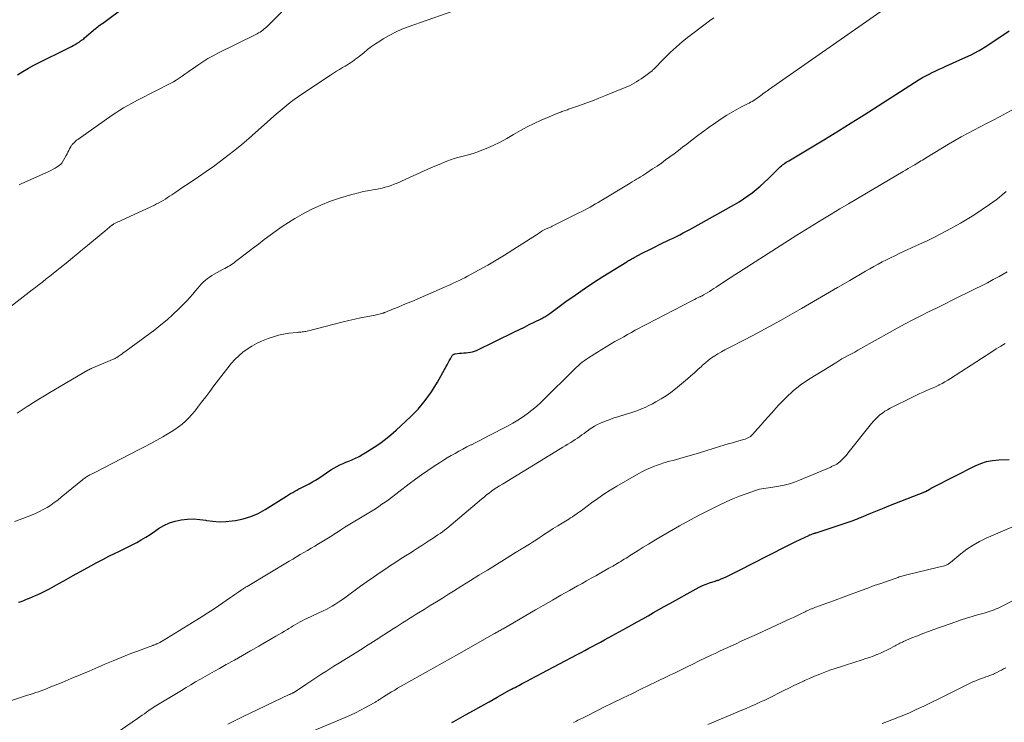
# Model space of a CAD drawing. Units: feet. Extents: x 1940000 to 1945000, y 584999 to 585823.
# Drawn here: x 1944574 to 1944764, y 585308 to 585443 of the extents above; entities that cross this region are included whole.
import ezdxf

# ---------------------------------------------------------------- set-up
doc = ezdxf.new("R2010")
doc.units = ezdxf.units.FT
doc.header["$LTSCALE"] = 100
doc.header["$MEASUREMENT"] = 0
doc.layers.add('CONTOUR INDEX', color=32, linetype='Continuous', lineweight=25)
doc.layers.add('CONTOUR INTERMEDIATE', color=40, linetype='Continuous', lineweight=15)

msp = doc.modelspace()

# ---------------------------------------------------------------- linework, layer by layer
at = {"layer": 'CONTOUR INDEX', "flags": 128}
for points, elevation in [([(1944573.51, 585432.86), (1944574.54, 585433.52), (1944575.59, 585434.13), (1944576.67, 585434.71), (1944583.89, 585438.31), (1944584.27, 585438.5), (1944584.65, 585438.71), (1944585.01, 585438.94), (1944585.37, 585439.17), (1944585.68, 585439.38), (1944585.88, 585439.52), (1944586.08, 585439.66), (1944586.27, 585439.81), (1944586.46, 585439.97), (1944588.58, 585441.81), (1944588.74, 585441.94), (1944588.9, 585442.07), (1944589.06, 585442.2), (1944589.23, 585442.32), (1944589.45, 585442.48), (1944589.51, 585442.51), (1944589.56, 585442.55), (1944589.61, 585442.59), (1944589.67, 585442.62), (1944589.72, 585442.66), (1944589.77, 585442.69), (1944589.82, 585442.73), (1944589.88, 585442.77), (1944603.13, 585452.67)], 920), ([(1944573.68, 585331), (1944574.03, 585331.12), (1944574.39, 585331.25), (1944574.74, 585331.38), (1944575.09, 585331.52), (1944575.43, 585331.66), (1944575.78, 585331.81), (1944576.94, 585332.31), (1944577.86, 585332.73), (1944578.78, 585333.17), (1944579.67, 585333.63), (1944580.56, 585334.11), (1944580.6, 585334.14), (1944581.5, 585334.64), (1944582.41, 585335.15), (1944583.31, 585335.65), (1944584.22, 585336.15), (1944587.63, 585338.04), (1944588.8, 585338.67), (1944589.98, 585339.28), (1944591.16, 585339.88), (1944592.36, 585340.46), (1944592.94, 585340.73), (1944593.85, 585341.17), (1944594.75, 585341.62), (1944595.64, 585342.08), (1944596.53, 585342.56), (1944597.4, 585343.06), (1944598.26, 585343.57), (1944599.11, 585344.11), (1944599.95, 585344.67), (1944600.75, 585345.22), (1944601.78, 585345.82), (1944602.84, 585346.33), (1944603.96, 585346.68), (1944605.12, 585346.94), (1944606.31, 585347.05), (1944607.5, 585347.09), (1944608.68, 585347.01), (1944609.87, 585346.84), (1944609.99, 585346.82), (1944611.23, 585346.65), (1944612.47, 585346.56), (1944613.72, 585346.59), (1944614.97, 585346.71), (1944615.57, 585346.79), (1944617.08, 585347.11), (1944618.56, 585347.55), (1944619.96, 585348.17), (1944621.32, 585348.9), (1944625.47, 585351.52), (1944625.86, 585351.76), (1944626.25, 585351.99), (1944626.65, 585352.22), (1944627.05, 585352.45), (1944627.46, 585352.67), (1944627.86, 585352.88), (1944628.27, 585353.09), (1944628.68, 585353.3), (1944629.16, 585353.54), (1944629.81, 585353.88), (1944630.45, 585354.24), (1944631.07, 585354.61), (1944631.69, 585355), (1944634.04, 585356.56), (1944634.6, 585356.91), (1944635.18, 585357.24), (1944635.77, 585357.53), (1944636.37, 585357.81), (1944636.93, 585358.04), (1944637.27, 585358.18), (1944637.6, 585358.32), (1944637.94, 585358.45), (1944638.27, 585358.59), (1944638.34, 585358.61), (1944638.64, 585358.74), (1944638.93, 585358.87), (1944639.22, 585359.02), (1944639.51, 585359.18), (1944639.79, 585359.34), (1944640.07, 585359.51), (1944640.34, 585359.68), (1944640.62, 585359.85), (1944642.37, 585360.94), (1944643.49, 585361.69), (1944644.58, 585362.48), (1944645.63, 585363.33), (1944646.64, 585364.23), (1944649.38, 585366.79), (1944650.87, 585368.32), (1944652.25, 585369.94), (1944653.48, 585371.67), (1944654.6, 585373.49), (1944656.28, 585376.52), (1944656.49, 585376.88), (1944656.69, 585377.25), (1944656.9, 585377.62), (1944657.1, 585377.99), (1944657.41, 585378.55), (1944657.47, 585378.63), (1944657.53, 585378.71), (1944657.6, 585378.78), (1944657.68, 585378.84), (1944657.77, 585378.89), (1944657.86, 585378.93), (1944657.95, 585378.96), (1944658.05, 585378.98), (1944658.86, 585379.08), (1944659.28, 585379.13), (1944659.71, 585379.17), (1944660.13, 585379.2), (1944660.56, 585379.23), (1944660.98, 585379.28), (1944661.39, 585379.35), (1944661.79, 585379.48), (1944662.18, 585379.65), (1944669.52, 585383.23), (1944670.46, 585383.69), (1944671.4, 585384.15), (1944672.34, 585384.62), (1944673.28, 585385.09), (1944674.74, 585385.82), (1944674.95, 585385.93), (1944675.15, 585386.04), (1944675.35, 585386.15), (1944675.54, 585386.27), (1944675.74, 585386.39), (1944675.93, 585386.51), (1944676.11, 585386.64), (1944676.3, 585386.77), (1944679.42, 585389.05), (1944681.18, 585390.3), (1944682.96, 585391.53), (1944684.76, 585392.72), (1944686.58, 585393.89), (1944691.17, 585396.76), (1944691.34, 585396.87), (1944691.52, 585396.97), (1944691.7, 585397.08), (1944691.88, 585397.18), (1944692.06, 585397.28), (1944692.24, 585397.38), (1944692.42, 585397.47), (1944692.6, 585397.57), (1944693.45, 585398.02), (1944694.05, 585398.34), (1944694.66, 585398.65), (1944695.27, 585398.96), (1944695.89, 585399.26), (1944698.16, 585400.38), (1944698.82, 585400.7), (1944699.48, 585401.02), (1944700.13, 585401.34), (1944700.79, 585401.66), (1944701.44, 585401.98), (1944702.09, 585402.31), (1944702.74, 585402.65), (1944703.38, 585403), (1944712, 585407.82), (1944712.88, 585408.34), (1944713.74, 585408.88), (1944714.57, 585409.46), (1944715.39, 585410.07), (1944716.19, 585410.72), (1944716.97, 585411.38), (1944717.73, 585412.06), (1944718.47, 585412.76), (1944720.6, 585414.86), (1944720.82, 585415.06), (1944721.04, 585415.25), (1944721.27, 585415.44), (1944721.5, 585415.62), (1944721.74, 585415.79), (1944721.98, 585415.96), (1944722.23, 585416.11), (1944722.48, 585416.27), (1944727.02, 585418.97), (1944729.54, 585420.49), (1944732.05, 585422.02), (1944734.55, 585423.57), (1944737.03, 585425.14), (1944747.68, 585431.92), (1944748.3, 585432.3), (1944748.92, 585432.66), (1944749.56, 585433), (1944750.2, 585433.32), (1944750.86, 585433.62), (1944751.51, 585433.93), (1944752.17, 585434.22), (1944752.83, 585434.52), (1944756.12, 585435.97), (1944757.69, 585436.72), (1944759.23, 585437.53), (1944760.71, 585438.43), (1944762.16, 585439.39), (1944763.6, 585440.37), (1944765.06, 585441.32)], 940), ([(1944657.36, 585307.77), (1944657.78, 585308), (1944660.01, 585309.25), (1944661.54, 585310.1), (1944663.07, 585310.96), (1944664.6, 585311.81), (1944666.14, 585312.66), (1944668.55, 585314.01), (1944668.9, 585314.2), (1944669.25, 585314.39), (1944669.59, 585314.58), (1944669.94, 585314.77), (1944670.3, 585314.96), (1944670.65, 585315.14), (1944671, 585315.33), (1944671.35, 585315.51), (1944672.02, 585315.86), (1944672.71, 585316.23), (1944673.4, 585316.59), (1944674.09, 585316.95), (1944674.77, 585317.31), (1944681.59, 585320.92), (1944682.34, 585321.32), (1944683.1, 585321.72), (1944683.85, 585322.12), (1944684.6, 585322.52), (1944685.36, 585322.93), (1944686.11, 585323.33), (1944686.86, 585323.74), (1944687.61, 585324.14), (1944691.11, 585326.05), (1944692.16, 585326.63), (1944693.21, 585327.22), (1944694.25, 585327.81), (1944695.29, 585328.41), (1944696.33, 585329.01), (1944697.37, 585329.61), (1944698.42, 585330.2), (1944699.47, 585330.78), (1944704.56, 585333.61), (1944705.19, 585333.94), (1944705.83, 585334.24), (1944706.49, 585334.5), (1944707.16, 585334.74), (1944708.24, 585335.1), (1944708.37, 585335.14), (1944708.51, 585335.18), (1944708.64, 585335.22), (1944708.77, 585335.26), (1944708.91, 585335.3), (1944709.04, 585335.35), (1944709.16, 585335.4), (1944709.29, 585335.46), (1944710.35, 585335.95), (1944711.01, 585336.26), (1944711.66, 585336.57), (1944712.31, 585336.89), (1944712.96, 585337.22), (1944718.23, 585339.92), (1944719.62, 585340.62), (1944721.02, 585341.32), (1944722.42, 585342.02), (1944723.82, 585342.71), (1944726.33, 585343.93), (1944726.48, 585344), (1944726.62, 585344.06), (1944726.77, 585344.12), (1944726.93, 585344.18), (1944727.08, 585344.23), (1944727.23, 585344.28), (1944727.39, 585344.33), (1944727.54, 585344.37), (1944727.61, 585344.39), (1944727.79, 585344.44), (1944727.98, 585344.5), (1944728.17, 585344.56), (1944728.35, 585344.62), (1944733.72, 585346.39), (1944734.12, 585346.52), (1944734.53, 585346.67), (1944734.94, 585346.82), (1944735.34, 585346.97), (1944735.74, 585347.13), (1944736.14, 585347.28), (1944736.54, 585347.45), (1944736.94, 585347.61), (1944738.03, 585348.07), (1944738.98, 585348.46), (1944739.92, 585348.84), (1944740.87, 585349.22), (1944741.82, 585349.6), (1944748.73, 585352.33), (1944748.78, 585352.35), (1944748.83, 585352.37), (1944748.88, 585352.39), (1944748.93, 585352.42), (1944748.98, 585352.45), (1944749, 585352.46), (1944749.03, 585352.47), (1944749.05, 585352.48), (1944749.07, 585352.49), (1944749.15, 585352.55), (1944749.17, 585352.56), (1944749.2, 585352.57), (1944749.22, 585352.58), (1944749.24, 585352.6), (1944749.58, 585352.81), (1944749.77, 585352.92), (1944749.97, 585353.03), (1944750.17, 585353.14), (1944750.37, 585353.24), (1944758.47, 585357.34), (1944759.56, 585357.81), (1944760.69, 585358.18), (1944761.85, 585358.39), (1944763.04, 585358.51), (1944765.06, 585358.58)], 960)]:
    msp.add_lwpolyline(points, dxfattribs=dict(at, elevation=elevation))
at = {"layer": 'CONTOUR INTERMEDIATE', "flags": 128}
for points, elevation in [([(1944569.58, 585386.11), (1944576.35, 585391.32), (1944577.03, 585391.85), (1944577.7, 585392.38), (1944578.38, 585392.91), (1944579.05, 585393.44), (1944579.73, 585393.97), (1944580.4, 585394.51), (1944581.07, 585395.04), (1944581.73, 585395.58), (1944583.21, 585396.77), (1944584.16, 585397.55), (1944585.11, 585398.32), (1944586.06, 585399.1), (1944587, 585399.88), (1944587.42, 585400.22), (1944588.15, 585400.83), (1944588.89, 585401.44), (1944589.63, 585402.05), (1944590.36, 585402.66), (1944591.74, 585403.8), (1944591.79, 585403.84), (1944591.84, 585403.88), (1944591.89, 585403.92), (1944591.94, 585403.96), (1944592.04, 585404.03), (1944592.11, 585404.08), (1944592.62, 585404.32), (1944592.88, 585404.44), (1944593.13, 585404.55), (1944593.39, 585404.67), (1944593.65, 585404.79), (1944599.92, 585407.7), (1944600.36, 585407.91), (1944600.79, 585408.13), (1944601.22, 585408.36), (1944601.64, 585408.61), (1944602.05, 585408.87), (1944602.46, 585409.13), (1944602.87, 585409.39), (1944603.28, 585409.66), (1944603.86, 585410.06), (1944604.55, 585410.53), (1944605.24, 585411), (1944605.94, 585411.47), (1944606.63, 585411.94), (1944608.46, 585413.16), (1944609.9, 585414.15), (1944611.32, 585415.16), (1944612.73, 585416.19), (1944614.12, 585417.24), (1944615.49, 585418.32), (1944616.84, 585419.42), (1944618.17, 585420.55), (1944619.48, 585421.7), (1944622.3, 585424.23), (1944623.06, 585424.9), (1944623.82, 585425.56), (1944624.59, 585426.21), (1944625.37, 585426.86), (1944626.16, 585427.49), (1944626.96, 585428.1), (1944627.78, 585428.69), (1944628.61, 585429.26), (1944633.96, 585432.8), (1944634.53, 585433.17), (1944635.12, 585433.54), (1944635.7, 585433.9), (1944636.29, 585434.25), (1944636.75, 585434.52), (1944637.11, 585434.74), (1944637.47, 585434.96), (1944637.83, 585435.19), (1944638.18, 585435.43), (1944638.53, 585435.67), (1944638.87, 585435.92), (1944639.2, 585436.17), (1944639.53, 585436.44), (1944640.36, 585437.12), (1944641.12, 585437.72), (1944641.88, 585438.3), (1944642.67, 585438.84), (1944643.47, 585439.37), (1944644.14, 585439.79), (1944645.3, 585440.47), (1944646.49, 585441.1), (1944647.72, 585441.65), (1944648.98, 585442.14), (1944667.33, 585448.61)], 928), ([(1944573.79, 585411.59), (1944574.21, 585411.79), (1944579.53, 585414.2), (1944579.95, 585414.4), (1944580.36, 585414.62), (1944580.77, 585414.85), (1944581.16, 585415.11), (1944581.62, 585415.42), (1944581.77, 585415.53), (1944581.9, 585415.66), (1944582.02, 585415.8), (1944582.12, 585415.95), (1944582.88, 585417.29), (1944583.05, 585417.6), (1944583.22, 585417.91), (1944583.39, 585418.22), (1944583.55, 585418.54), (1944583.76, 585418.93), (1944583.82, 585419.05), (1944583.9, 585419.16), (1944583.98, 585419.27), (1944584.06, 585419.37), (1944584.27, 585419.6), (1944584.47, 585419.81), (1944584.68, 585420.01), (1944584.9, 585420.2), (1944585.13, 585420.37), (1944591.75, 585425.03), (1944592.49, 585425.53), (1944593.23, 585426.01), (1944593.99, 585426.47), (1944594.77, 585426.91), (1944595.52, 585427.32), (1944596.68, 585427.95), (1944597.85, 585428.56), (1944599.02, 585429.17), (1944600.19, 585429.77), (1944603, 585431.18), (1944603.59, 585431.49), (1944604.16, 585431.82), (1944604.72, 585432.18), (1944605.27, 585432.56), (1944605.81, 585432.95), (1944606.36, 585433.34), (1944606.9, 585433.72), (1944607.45, 585434.1), (1944608.29, 585434.69), (1944609.27, 585435.34), (1944610.27, 585435.97), (1944611.3, 585436.54), (1944612.34, 585437.09), (1944619.52, 585440.65), (1944619.8, 585440.79), (1944620.07, 585440.94), (1944620.34, 585441.1), (1944620.6, 585441.27), (1944620.85, 585441.45), (1944621.1, 585441.64), (1944621.33, 585441.85), (1944621.56, 585442.06), (1944629.48, 585450.03)], 924), ([(1944572.88, 585346.59), (1944574.51, 585347.2), (1944576.17, 585347.84), (1944576.95, 585348.16), (1944577.71, 585348.51), (1944578.46, 585348.9), (1944579.19, 585349.32), (1944579.9, 585349.77), (1944580.6, 585350.24), (1944581.27, 585350.75), (1944581.93, 585351.27), (1944586.05, 585354.65), (1944586.2, 585354.77), (1944586.35, 585354.88), (1944586.5, 585355), (1944586.65, 585355.11), (1944586.81, 585355.21), (1944586.97, 585355.31), (1944587.13, 585355.41), (1944587.29, 585355.5), (1944587.49, 585355.6), (1944587.75, 585355.74), (1944588.01, 585355.88), (1944588.28, 585356.02), (1944588.54, 585356.15), (1944596.86, 585360.43), (1944598.05, 585361.05), (1944599.24, 585361.68), (1944600.42, 585362.33), (1944601.59, 585362.98), (1944602.4, 585363.44), (1944603.16, 585363.89), (1944603.89, 585364.36), (1944604.6, 585364.88), (1944605.3, 585365.42), (1944605.95, 585365.99), (1944606.58, 585366.6), (1944607.17, 585367.25), (1944607.73, 585367.93), (1944608.25, 585368.61), (1944609.05, 585369.65), (1944609.84, 585370.69), (1944610.64, 585371.73), (1944611.44, 585372.77), (1944614.12, 585376.28), (1944614.79, 585377.08), (1944615.49, 585377.86), (1944616.24, 585378.58), (1944617.03, 585379.27), (1944617.87, 585379.89), (1944618.75, 585380.46), (1944619.66, 585380.95), (1944620.61, 585381.39), (1944621.94, 585381.94), (1944622.91, 585382.29), (1944623.9, 585382.59), (1944624.9, 585382.79), (1944625.92, 585382.94), (1944627.5, 585383.11), (1944627.74, 585383.13), (1944627.99, 585383.15), (1944628.23, 585383.18), (1944628.48, 585383.2), (1944628.73, 585383.23), (1944628.97, 585383.27), (1944629.21, 585383.32), (1944629.45, 585383.37), (1944636.4, 585385.14), (1944637.51, 585385.41), (1944638.62, 585385.67), (1944639.74, 585385.91), (1944640.86, 585386.13), (1944642.58, 585386.45), (1944642.84, 585386.51), (1944643.1, 585386.56), (1944643.35, 585386.63), (1944643.61, 585386.7), (1944643.99, 585386.81), (1944644.05, 585386.82), (1944644.11, 585386.84), (1944644.18, 585386.87), (1944644.23, 585386.89), (1944644.29, 585386.91), (1944644.35, 585386.94), (1944644.41, 585386.96), (1944644.47, 585386.98), (1944646.12, 585387.64), (1944647, 585388), (1944647.88, 585388.36), (1944648.76, 585388.73), (1944649.63, 585389.1), (1944655.96, 585391.83), (1944656.52, 585392.08), (1944657.09, 585392.33), (1944657.66, 585392.59), (1944658.22, 585392.85), (1944658.78, 585393.11), (1944659.34, 585393.39), (1944659.89, 585393.67), (1944660.44, 585393.96), (1944662.67, 585395.18), (1944664.31, 585396.1), (1944665.95, 585397.05), (1944667.56, 585398.03), (1944669.16, 585399.03), (1944673.72, 585401.96), (1944673.93, 585402.1), (1944674.14, 585402.23), (1944674.35, 585402.37), (1944674.56, 585402.51), (1944674.74, 585402.63), (1944674.86, 585402.71), (1944674.99, 585402.79), (1944675.11, 585402.85), (1944675.24, 585402.92), (1944675.37, 585402.98), (1944675.5, 585403.04), (1944675.63, 585403.1), (1944675.77, 585403.15), (1944675.92, 585403.22), (1944676.13, 585403.31), (1944676.34, 585403.4), (1944676.55, 585403.5), (1944676.76, 585403.6), (1944681.95, 585406.18), (1944682.49, 585406.45), (1944683.03, 585406.73), (1944683.56, 585407.02), (1944684.09, 585407.31), (1944684.61, 585407.61), (1944685.13, 585407.91), (1944685.65, 585408.22), (1944686.17, 585408.53), (1944691.83, 585411.94), (1944692.23, 585412.18), (1944692.64, 585412.43), (1944693.05, 585412.67), (1944693.46, 585412.91), (1944693.86, 585413.16), (1944694.26, 585413.41), (1944694.66, 585413.67), (1944695.06, 585413.93), (1944696.18, 585414.67), (1944697.02, 585415.24), (1944697.86, 585415.82), (1944698.69, 585416.41), (1944699.52, 585417.01), (1944700.34, 585417.62), (1944701.15, 585418.23), (1944701.96, 585418.86), (1944702.76, 585419.48), (1944703.5, 585420.06), (1944704.67, 585420.96), (1944705.86, 585421.85), (1944707.07, 585422.71), (1944708.29, 585423.55), (1944709.63, 585424.46), (1944710.51, 585425.03), (1944711.4, 585425.57), (1944712.31, 585426.09), (1944713.24, 585426.58), (1944714.49, 585427.22), (1944714.79, 585427.38), (1944715.1, 585427.54), (1944715.39, 585427.72), (1944715.69, 585427.9), (1944715.98, 585428.08), (1944716.26, 585428.27), (1944716.54, 585428.47), (1944716.82, 585428.68), (1944717.32, 585429.06), (1944717.47, 585429.17), (1944717.62, 585429.28), (1944717.78, 585429.39), (1944717.93, 585429.49), (1944718.09, 585429.6), (1944718.24, 585429.7), (1944718.4, 585429.81), (1944718.55, 585429.92), (1944740.9, 585445.54)], 936), ([(1944573.43, 585367.53), (1944574.39, 585368.17), (1944575.35, 585368.8), (1944575.51, 585368.9), (1944576.56, 585369.57), (1944577.61, 585370.23), (1944578.68, 585370.88), (1944579.75, 585371.51), (1944587.1, 585375.82), (1944587.18, 585375.86), (1944587.25, 585375.91), (1944587.33, 585375.95), (1944587.41, 585375.98), (1944587.48, 585376.02), (1944587.56, 585376.06), (1944587.64, 585376.09), (1944587.72, 585376.13), (1944592.13, 585377.98), (1944592.23, 585378.03), (1944592.34, 585378.08), (1944592.44, 585378.14), (1944592.55, 585378.19), (1944592.65, 585378.25), (1944592.75, 585378.31), (1944592.84, 585378.38), (1944592.94, 585378.44), (1944593.33, 585378.72), (1944593.63, 585378.93), (1944593.92, 585379.14), (1944594.21, 585379.35), (1944594.5, 585379.56), (1944599.99, 585383.64), (1944601.2, 585384.58), (1944602.38, 585385.56), (1944603.52, 585386.59), (1944604.63, 585387.65), (1944605.6, 585388.62), (1944606.19, 585389.23), (1944606.77, 585389.85), (1944607.33, 585390.49), (1944607.88, 585391.14), (1944608.29, 585391.63), (1944608.63, 585392.03), (1944608.99, 585392.42), (1944609.37, 585392.79), (1944609.76, 585393.15), (1944610.17, 585393.49), (1944610.59, 585393.81), (1944611.04, 585394.09), (1944611.49, 585394.36), (1944613.24, 585395.3), (1944613.55, 585395.47), (1944613.85, 585395.64), (1944614.16, 585395.82), (1944614.46, 585395.99), (1944614.76, 585396.18), (1944615.05, 585396.37), (1944615.34, 585396.57), (1944615.62, 585396.78), (1944617.75, 585398.42), (1944618.88, 585399.3), (1944620.01, 585400.17), (1944621.15, 585401.04), (1944622.29, 585401.91), (1944623.44, 585402.75), (1944624.61, 585403.57), (1944625.82, 585404.34), (1944627.04, 585405.08), (1944628.42, 585405.89), (1944630.21, 585406.84), (1944632.05, 585407.71), (1944633.94, 585408.44), (1944635.87, 585409.09), (1944638.07, 585409.73), (1944638.93, 585409.96), (1944639.8, 585410.18), (1944640.67, 585410.36), (1944641.55, 585410.52), (1944642.1, 585410.62), (1944642.71, 585410.73), (1944643.31, 585410.85), (1944643.91, 585410.99), (1944644.51, 585411.14), (1944645.1, 585411.31), (1944645.69, 585411.5), (1944646.26, 585411.72), (1944646.83, 585411.96), (1944649.18, 585413.03), (1944650.61, 585413.67), (1944652.05, 585414.31), (1944653.48, 585414.94), (1944654.92, 585415.56), (1944656.4, 585416.19), (1944657.11, 585416.46), (1944657.83, 585416.71), (1944658.57, 585416.91), (1944659.31, 585417.08), (1944660.06, 585417.24), (1944660.8, 585417.44), (1944661.53, 585417.67), (1944662.24, 585417.93), (1944664, 585418.63), (1944665.37, 585419.22), (1944666.72, 585419.86), (1944668.04, 585420.58), (1944669.33, 585421.33), (1944670.62, 585422.1), (1944671.93, 585422.82), (1944673.28, 585423.48), (1944674.64, 585424.09), (1944678.2, 585425.58), (1944678.41, 585425.67), (1944678.63, 585425.75), (1944678.84, 585425.83), (1944679.06, 585425.9), (1944679.28, 585425.97), (1944679.5, 585426.05), (1944679.72, 585426.12), (1944679.93, 585426.2), (1944682.03, 585426.93), (1944683.29, 585427.38), (1944684.54, 585427.85), (1944685.79, 585428.33), (1944687.04, 585428.83), (1944691.19, 585430.52), (1944691.68, 585430.73), (1944692.16, 585430.97), (1944692.62, 585431.22), (1944693.08, 585431.5), (1944693.53, 585431.79), (1944693.97, 585432.09), (1944694.41, 585432.39), (1944694.84, 585432.7), (1944695.63, 585433.28), (1944695.72, 585433.34), (1944695.81, 585433.41), (1944695.9, 585433.49), (1944695.99, 585433.56), (1944696.08, 585433.63), (1944696.16, 585433.71), (1944696.24, 585433.79), (1944696.32, 585433.87), (1944698.4, 585436.01), (1944699.54, 585437.14), (1944700.71, 585438.22), (1944701.93, 585439.26), (1944703.18, 585440.26), (1944706.34, 585442.65), (1944707.16, 585443.26), (1944707.99, 585443.86)], 932), ([(1944572.12, 585312), (1944575.43, 585313.05), (1944575.96, 585313.22), (1944576.49, 585313.39), (1944577.02, 585313.56), (1944577.55, 585313.74), (1944578.07, 585313.92), (1944578.59, 585314.11), (1944579.11, 585314.31), (1944579.63, 585314.52), (1944582.09, 585315.53), (1944583.84, 585316.26), (1944585.58, 585316.99), (1944587.31, 585317.73), (1944589.05, 585318.48), (1944590.38, 585319.06), (1944591.94, 585319.72), (1944593.5, 585320.37), (1944595.07, 585320.98), (1944596.65, 585321.58), (1944599.61, 585322.67), (1944599.72, 585322.7), (1944599.83, 585322.74), (1944599.93, 585322.78), (1944600.04, 585322.82), (1944600.15, 585322.86), (1944600.26, 585322.91), (1944600.36, 585322.96), (1944600.47, 585323.01), (1944600.95, 585323.26), (1944601.29, 585323.44), (1944601.63, 585323.63), (1944601.97, 585323.82), (1944602.3, 585324.02), (1944608.1, 585327.59), (1944609.17, 585328.26), (1944610.23, 585328.94), (1944611.29, 585329.64), (1944612.33, 585330.34), (1944614.65, 585331.94), (1944615.05, 585332.21), (1944615.44, 585332.48), (1944615.83, 585332.75), (1944616.22, 585333.02), (1944616.74, 585333.38), (1944616.88, 585333.47), (1944617.01, 585333.56), (1944617.14, 585333.65), (1944617.28, 585333.73), (1944617.42, 585333.81), (1944617.55, 585333.9), (1944617.69, 585333.98), (1944617.83, 585334.06), (1944625.96, 585338.94), (1944626.67, 585339.36), (1944627.37, 585339.78), (1944628.08, 585340.2), (1944628.78, 585340.61), (1944629.49, 585341.03), (1944630.2, 585341.45), (1944630.9, 585341.87), (1944631.61, 585342.28), (1944632.93, 585343.07), (1944633.57, 585343.46), (1944634.21, 585343.86), (1944634.85, 585344.27), (1944635.48, 585344.69), (1944636.11, 585345.1), (1944636.74, 585345.51), (1944637.38, 585345.91), (1944638.03, 585346.3), (1944640.05, 585347.5), (1944640.7, 585347.89), (1944641.34, 585348.28), (1944641.99, 585348.68), (1944642.63, 585349.08), (1944643.27, 585349.49), (1944643.89, 585349.92), (1944644.51, 585350.36), (1944645.12, 585350.81), (1944649.16, 585353.89), (1944650.35, 585354.77), (1944651.55, 585355.64), (1944652.77, 585356.47), (1944654, 585357.3), (1944655.02, 585357.96), (1944655.75, 585358.43), (1944656.49, 585358.88), (1944657.24, 585359.33), (1944658, 585359.76), (1944658.76, 585360.17), (1944659.53, 585360.59), (1944660.3, 585360.99), (1944661.07, 585361.38), (1944661.17, 585361.43), (1944662, 585361.85), (1944662.82, 585362.27), (1944663.65, 585362.69), (1944664.47, 585363.12), (1944668.16, 585365.04), (1944669.15, 585365.58), (1944670.11, 585366.15), (1944671.05, 585366.77), (1944671.96, 585367.41), (1944672.85, 585368.09), (1944673.72, 585368.8), (1944674.55, 585369.55), (1944675.36, 585370.32), (1944680.69, 585375.64), (1944681.05, 585376), (1944681.41, 585376.35), (1944681.79, 585376.69), (1944682.17, 585377.02), (1944682.56, 585377.34), (1944682.96, 585377.65), (1944683.37, 585377.95), (1944683.79, 585378.22), (1944685.53, 585379.32), (1944686.36, 585379.84), (1944687.2, 585380.35), (1944688.05, 585380.84), (1944688.9, 585381.33), (1944689.13, 585381.46), (1944689.87, 585381.88), (1944690.61, 585382.29), (1944691.34, 585382.71), (1944692.08, 585383.12), (1944692.82, 585383.53), (1944693.56, 585383.94), (1944694.31, 585384.33), (1944695.06, 585384.73), (1944703.73, 585389.2), (1944704.01, 585389.35), (1944704.29, 585389.49), (1944704.57, 585389.63), (1944704.86, 585389.77), (1944705.23, 585389.95), (1944705.33, 585390), (1944705.43, 585390.05), (1944705.53, 585390.1), (1944705.62, 585390.14), (1944705.72, 585390.19), (1944705.82, 585390.24), (1944705.91, 585390.29), (1944706.01, 585390.35), (1944706.7, 585390.77), (1944707.14, 585391.03), (1944707.58, 585391.31), (1944708.01, 585391.59), (1944708.44, 585391.87), (1944708.53, 585391.93), (1944709.01, 585392.25), (1944709.48, 585392.56), (1944709.96, 585392.88), (1944710.44, 585393.18), (1944722.39, 585400.84), (1944724.04, 585401.89), (1944725.69, 585402.93), (1944727.35, 585403.95), (1944729.02, 585404.96), (1944730.69, 585405.97), (1944732.36, 585406.97), (1944734.04, 585407.97), (1944735.72, 585408.96), (1944744.56, 585414.19), (1944745.03, 585414.47), (1944745.51, 585414.75), (1944745.98, 585415.02), (1944746.46, 585415.3), (1944746.8, 585415.5), (1944747.1, 585415.68), (1944747.41, 585415.86), (1944747.71, 585416.03), (1944748.01, 585416.21), (1944748.31, 585416.39), (1944748.61, 585416.57), (1944748.91, 585416.75), (1944749.21, 585416.93), (1944753.33, 585419.45), (1944754.53, 585420.17), (1944755.74, 585420.86), (1944756.97, 585421.53), (1944758.21, 585422.17), (1944759.45, 585422.8), (1944760.69, 585423.44), (1944761.93, 585424.09), (1944763.16, 585424.75), (1944768.13, 585427.44)], 944), ([(1944591.73, 585305.16), (1944596.64, 585308.55), (1944597.09, 585308.86), (1944597.54, 585309.18), (1944597.99, 585309.49), (1944598.43, 585309.81), (1944599.13, 585310.32), (1944599.23, 585310.39), (1944599.32, 585310.45), (1944599.41, 585310.52), (1944599.51, 585310.58), (1944599.6, 585310.64), (1944599.7, 585310.7), (1944599.8, 585310.76), (1944599.89, 585310.82), (1944605.17, 585314), (1944606.08, 585314.55), (1944606.99, 585315.09), (1944607.9, 585315.62), (1944608.82, 585316.15), (1944609.73, 585316.68), (1944610.65, 585317.21), (1944611.57, 585317.72), (1944612.5, 585318.24), (1944613.8, 585318.96), (1944615.38, 585319.84), (1944616.95, 585320.72), (1944618.52, 585321.62), (1944620.08, 585322.51), (1944623.42, 585324.44), (1944623.98, 585324.77), (1944624.54, 585325.1), (1944625.09, 585325.44), (1944625.65, 585325.78), (1944625.9, 585325.94), (1944626.32, 585326.2), (1944626.75, 585326.46), (1944627.19, 585326.72), (1944627.62, 585326.97), (1944628.06, 585327.21), (1944628.5, 585327.45), (1944628.95, 585327.68), (1944629.4, 585327.9), (1944632.5, 585329.35), (1944633.09, 585329.64), (1944633.67, 585329.95), (1944634.25, 585330.27), (1944634.81, 585330.6), (1944635.37, 585330.96), (1944635.92, 585331.32), (1944636.47, 585331.69), (1944637, 585332.08), (1944639.75, 585334.09), (1944641, 585334.99), (1944642.27, 585335.88), (1944643.55, 585336.76), (1944644.84, 585337.61), (1944645.37, 585337.96), (1944646.4, 585338.63), (1944647.43, 585339.3), (1944648.46, 585339.97), (1944649.5, 585340.63), (1944650, 585340.95), (1944650.78, 585341.46), (1944651.57, 585341.96), (1944652.35, 585342.46), (1944653.13, 585342.97), (1944653.78, 585343.4), (1944654.24, 585343.69), (1944654.68, 585344), (1944655.13, 585344.31), (1944655.56, 585344.63), (1944656, 585344.95), (1944656.43, 585345.28), (1944656.85, 585345.62), (1944657.26, 585345.97), (1944663.12, 585350.94), (1944663.6, 585351.33), (1944664.08, 585351.72), (1944664.58, 585352.09), (1944665.08, 585352.46), (1944665.59, 585352.82), (1944666.1, 585353.17), (1944666.62, 585353.5), (1944667.15, 585353.83), (1944678.34, 585360.63), (1944678.82, 585360.93), (1944679.31, 585361.22), (1944679.79, 585361.51), (1944680.27, 585361.81), (1944680.35, 585361.85), (1944680.79, 585362.12), (1944681.23, 585362.41), (1944681.66, 585362.7), (1944682.09, 585363), (1944682.51, 585363.31), (1944682.93, 585363.62), (1944683.35, 585363.93), (1944683.77, 585364.24), (1944683.93, 585364.36), (1944684.44, 585364.71), (1944684.97, 585365.03), (1944685.52, 585365.31), (1944686.08, 585365.57), (1944687.19, 585366.02), (1944687.94, 585366.32), (1944688.7, 585366.59), (1944689.47, 585366.84), (1944690.25, 585367.07), (1944690.3, 585367.08), (1944691.05, 585367.3), (1944691.8, 585367.53), (1944692.55, 585367.78), (1944693.29, 585368.04), (1944694.02, 585368.33), (1944694.74, 585368.64), (1944695.45, 585368.98), (1944696.15, 585369.34), (1944696.8, 585369.68), (1944697.79, 585370.26), (1944698.77, 585370.87), (1944699.7, 585371.54), (1944700.6, 585372.25), (1944702.89, 585374.15), (1944703.58, 585374.74), (1944704.26, 585375.33), (1944704.93, 585375.94), (1944705.59, 585376.55), (1944705.82, 585376.77), (1944706.37, 585377.27), (1944706.95, 585377.74), (1944707.55, 585378.19), (1944708.17, 585378.6), (1944708.8, 585379), (1944709.45, 585379.38), (1944710.1, 585379.74), (1944710.76, 585380.09), (1944714.05, 585381.76), (1944716.35, 585382.95), (1944718.63, 585384.17), (1944720.9, 585385.43), (1944723.15, 585386.71), (1944724.91, 585387.73), (1944727.25, 585389.08), (1944729.58, 585390.44), (1944731.91, 585391.79), (1944734.24, 585393.15), (1944737.32, 585394.95), (1944738.11, 585395.41), (1944738.91, 585395.85), (1944739.71, 585396.29), (1944740.52, 585396.71), (1944741.34, 585397.13), (1944742.15, 585397.53), (1944742.98, 585397.93), (1944743.8, 585398.32), (1944747.7, 585400.12), (1944749.05, 585400.75), (1944750.39, 585401.4), (1944751.73, 585402.07), (1944753.05, 585402.76), (1944754.36, 585403.47), (1944755.66, 585404.21), (1944756.93, 585404.98), (1944758.19, 585405.78), (1944761.26, 585407.8), (1944761.9, 585408.24), (1944762.52, 585408.69), (1944763.13, 585409.17), (1944763.72, 585409.67), (1944764.06, 585409.97), (1944764.46, 585410.34)], 948), ([(1944614.14, 585307.49), (1944615.53, 585308.2), (1944616.93, 585308.88), (1944625.97, 585313.17), (1944626.08, 585313.22), (1944626.2, 585313.27), (1944626.31, 585313.33), (1944626.43, 585313.38), (1944626.54, 585313.43), (1944626.6, 585313.46), (1944626.66, 585313.49), (1944626.72, 585313.51), (1944626.78, 585313.54), (1944626.88, 585313.58), (1944626.97, 585313.63), (1944629.19, 585315.14), (1944629.95, 585315.66), (1944630.72, 585316.17), (1944631.49, 585316.68), (1944632.27, 585317.17), (1944633.05, 585317.67), (1944633.83, 585318.16), (1944634.61, 585318.65), (1944635.39, 585319.14), (1944638.2, 585320.88), (1944639.72, 585321.83), (1944641.24, 585322.78), (1944642.75, 585323.75), (1944644.26, 585324.73), (1944646.07, 585325.9), (1944646.67, 585326.29), (1944647.27, 585326.68), (1944647.88, 585327.06), (1944648.48, 585327.44), (1944649.09, 585327.82), (1944649.7, 585328.2), (1944650.31, 585328.58), (1944650.92, 585328.95), (1944652.05, 585329.64), (1944653.22, 585330.36), (1944654.4, 585331.08), (1944655.57, 585331.81), (1944656.74, 585332.54), (1944657.69, 585333.13), (1944659.33, 585334.16), (1944660.98, 585335.18), (1944662.63, 585336.21), (1944664.27, 585337.23), (1944669.81, 585340.66), (1944669.92, 585340.72), (1944670.03, 585340.79), (1944670.13, 585340.86), (1944670.24, 585340.92), (1944670.35, 585340.99), (1944670.46, 585341.06), (1944670.56, 585341.12), (1944670.67, 585341.19), (1944670.79, 585341.26), (1944670.95, 585341.36), (1944671.12, 585341.46), (1944671.28, 585341.56), (1944671.45, 585341.67), (1944672.37, 585342.24), (1944672.99, 585342.63), (1944673.61, 585343.03), (1944674.23, 585343.43), (1944674.85, 585343.83), (1944675.3, 585344.13), (1944676.14, 585344.67), (1944676.98, 585345.22), (1944677.83, 585345.75), (1944678.68, 585346.28), (1944679.98, 585347.08), (1944680.33, 585347.29), (1944680.68, 585347.51), (1944681.02, 585347.74), (1944681.35, 585347.97), (1944681.69, 585348.21), (1944682.02, 585348.45), (1944682.35, 585348.69), (1944682.68, 585348.93), (1944684.37, 585350.21), (1944685.56, 585351.07), (1944686.77, 585351.89), (1944688, 585352.68), (1944689.26, 585353.43), (1944693.49, 585355.87), (1944694.24, 585356.27), (1944694.99, 585356.65), (1944695.77, 585356.98), (1944696.55, 585357.29), (1944696.86, 585357.4), (1944697.5, 585357.63), (1944698.15, 585357.85), (1944698.81, 585358.04), (1944699.46, 585358.23), (1944700.12, 585358.41), (1944700.78, 585358.6), (1944701.44, 585358.79), (1944702.1, 585358.98), (1944704.56, 585359.7), (1944705.59, 585360.01), (1944706.62, 585360.32), (1944707.66, 585360.63), (1944708.69, 585360.95), (1944709.11, 585361.08), (1944709.93, 585361.33), (1944710.75, 585361.57), (1944711.58, 585361.81), (1944712.4, 585362.04), (1944713.51, 585362.35), (1944713.78, 585362.43), (1944714.05, 585362.52), (1944714.31, 585362.63), (1944714.57, 585362.74), (1944714.82, 585362.87), (1944715.06, 585363.02), (1944715.27, 585363.2), (1944715.47, 585363.4), (1944716.45, 585364.49), (1944717.13, 585365.25), (1944717.8, 585366.01), (1944718.48, 585366.78), (1944719.15, 585367.54), (1944720.49, 585369.06), (1944721.89, 585370.51), (1944723.36, 585371.87), (1944724.95, 585373.1), (1944726.62, 585374.23), (1944731.56, 585377.27), (1944732.15, 585377.63), (1944732.75, 585377.98), (1944733.36, 585378.33), (1944733.97, 585378.66), (1944734.59, 585378.99), (1944735.2, 585379.33), (1944735.81, 585379.67), (1944736.42, 585380.01), (1944741.95, 585383.12), (1944743.44, 585383.94), (1944744.93, 585384.75), (1944746.44, 585385.54), (1944747.96, 585386.31), (1944749.48, 585387.07), (1944751, 585387.82), (1944752.53, 585388.58), (1944754.05, 585389.33), (1944758.5, 585391.51), (1944759.67, 585392.1), (1944760.83, 585392.69), (1944761.98, 585393.31), (1944763.12, 585393.94), (1944763.9, 585394.37), (1944764.65, 585394.8)], 952), ([(1944630.45, 585306.11), (1944636.79, 585308.78), (1944637.8, 585309.22), (1944638.79, 585309.69), (1944639.77, 585310.18), (1944640.74, 585310.69), (1944642.4, 585311.6), (1944642.53, 585311.68), (1944642.66, 585311.75), (1944642.79, 585311.83), (1944642.91, 585311.91), (1944643.03, 585311.99), (1944643.16, 585312.07), (1944643.28, 585312.15), (1944643.41, 585312.24), (1944644.18, 585312.73), (1944644.69, 585313.05), (1944645.2, 585313.37), (1944645.72, 585313.69), (1944646.24, 585314), (1944646.35, 585314.06), (1944646.92, 585314.4), (1944647.5, 585314.73), (1944648.08, 585315.06), (1944648.66, 585315.39), (1944652.31, 585317.44), (1944653.91, 585318.34), (1944655.51, 585319.25), (1944657.11, 585320.15), (1944658.71, 585321.05), (1944665.61, 585324.95), (1944665.7, 585325), (1944665.79, 585325.05), (1944665.89, 585325.1), (1944665.98, 585325.15), (1944666.07, 585325.21), (1944666.16, 585325.26), (1944666.25, 585325.31), (1944666.34, 585325.36), (1944666.54, 585325.47), (1944666.72, 585325.58), (1944666.91, 585325.69), (1944667.1, 585325.8), (1944667.29, 585325.91), (1944673.52, 585329.53), (1944675.17, 585330.48), (1944676.81, 585331.42), (1944678.46, 585332.36), (1944680.12, 585333.29), (1944681.68, 585334.17), (1944682.55, 585334.66), (1944683.42, 585335.15), (1944684.3, 585335.64), (1944685.17, 585336.13), (1944685.37, 585336.24), (1944686.14, 585336.68), (1944686.92, 585337.12), (1944687.69, 585337.56), (1944688.47, 585338.01), (1944689.32, 585338.5), (1944689.67, 585338.71), (1944690.01, 585338.91), (1944690.35, 585339.11), (1944690.7, 585339.32), (1944691.04, 585339.53), (1944691.38, 585339.74), (1944691.72, 585339.95), (1944692.05, 585340.17), (1944693.37, 585341), (1944694.37, 585341.63), (1944695.38, 585342.25), (1944696.38, 585342.86), (1944697.4, 585343.46), (1944699.34, 585344.61), (1944701.35, 585345.76), (1944703.36, 585346.88), (1944705.41, 585347.96), (1944707.47, 585349), (1944709.15, 585349.83), (1944710.4, 585350.41), (1944711.66, 585350.97), (1944712.93, 585351.48), (1944714.23, 585351.96), (1944716.02, 585352.59), (1944716.43, 585352.72), (1944716.84, 585352.84), (1944717.26, 585352.92), (1944717.68, 585352.99), (1944718.1, 585353.05), (1944718.53, 585353.11), (1944718.95, 585353.18), (1944719.37, 585353.24), (1944720.57, 585353.44), (1944721.58, 585353.64), (1944722.58, 585353.89), (1944723.56, 585354.21), (1944724.52, 585354.58), (1944730.58, 585357.12), (1944730.73, 585357.19), (1944730.88, 585357.26), (1944731.03, 585357.33), (1944731.19, 585357.4), (1944731.2, 585357.4), (1944731.34, 585357.47), (1944731.48, 585357.54), (1944731.62, 585357.62), (1944731.76, 585357.7), (1944731.89, 585357.78), (1944732.02, 585357.87), (1944732.14, 585357.97), (1944732.25, 585358.07), (1944732.67, 585358.47), (1944732.99, 585358.78), (1944733.29, 585359.1), (1944733.59, 585359.43), (1944733.87, 585359.77), (1944738.45, 585365.5), (1944738.83, 585365.95), (1944739.23, 585366.39), (1944739.65, 585366.79), (1944740.09, 585367.18), (1944740.56, 585367.55), (1944741.04, 585367.89), (1944741.54, 585368.19), (1944742.05, 585368.47), (1944746.47, 585370.7), (1944747.12, 585371.02), (1944747.76, 585371.32), (1944748.42, 585371.6), (1944749.08, 585371.88), (1944749.28, 585371.96), (1944749.84, 585372.19), (1944750.39, 585372.43), (1944750.94, 585372.69), (1944751.48, 585372.95), (1944751.52, 585372.97), (1944752.08, 585373.27), (1944752.63, 585373.57), (1944753.17, 585373.89), (1944753.7, 585374.22), (1944761.71, 585379.37), (1944762.56, 585379.91), (1944763.41, 585380.45), (1944764.26, 585380.99)], 956), ([(1944680.9, 585307.79), (1944681.18, 585307.94), (1944681.47, 585308.08), (1944681.75, 585308.23), (1944682.04, 585308.37), (1944682.32, 585308.51), (1944682.6, 585308.66), (1944686.04, 585310.38), (1944686.64, 585310.69), (1944687.25, 585310.99), (1944687.87, 585311.29), (1944688.48, 585311.59), (1944690.5, 585312.57), (1944692.13, 585313.35), (1944693.76, 585314.14), (1944695.38, 585314.92), (1944697.01, 585315.7), (1944699.01, 585316.67), (1944699.65, 585316.97), (1944700.28, 585317.28), (1944700.92, 585317.59), (1944701.56, 585317.9), (1944702.73, 585318.48), (1944703.96, 585319.08), (1944705.18, 585319.67), (1944706.41, 585320.26), (1944707.64, 585320.85), (1944708.23, 585321.13), (1944709.24, 585321.61), (1944710.25, 585322.08), (1944711.27, 585322.55), (1944712.28, 585323.01), (1944713.3, 585323.48), (1944714.31, 585323.94), (1944715.33, 585324.4), (1944716.35, 585324.87), (1944722.06, 585327.48), (1944722.71, 585327.78), (1944723.36, 585328.08), (1944724.01, 585328.39), (1944724.66, 585328.7), (1944725.66, 585329.19), (1944725.81, 585329.26), (1944725.95, 585329.33), (1944726.1, 585329.4), (1944726.25, 585329.47), (1944726.4, 585329.54), (1944726.55, 585329.6), (1944726.7, 585329.67), (1944726.85, 585329.73), (1944727.09, 585329.82), (1944727.37, 585329.93), (1944727.64, 585330.03), (1944727.91, 585330.13), (1944728.19, 585330.24), (1944728.73, 585330.44), (1944729.28, 585330.64), (1944729.83, 585330.84), (1944730.38, 585331.04), (1944730.92, 585331.24), (1944736.46, 585333.3), (1944737.72, 585333.76), (1944738.99, 585334.22), (1944740.25, 585334.66), (1944741.52, 585335.11), (1944743.58, 585335.82), (1944743.82, 585335.9), (1944744.06, 585335.98), (1944744.3, 585336.05), (1944744.54, 585336.12), (1944744.79, 585336.19), (1944745.03, 585336.25), (1944745.28, 585336.32), (1944745.52, 585336.38), (1944751.11, 585337.69), (1944751.41, 585337.76), (1944751.71, 585337.83), (1944752, 585337.91), (1944752.3, 585337.99), (1944752.58, 585338.07), (1944752.73, 585338.12), (1944752.89, 585338.17), (1944753.03, 585338.24), (1944753.18, 585338.32), (1944753.32, 585338.41), (1944753.46, 585338.5), (1944753.59, 585338.6), (1944753.72, 585338.7), (1944755.71, 585340.35), (1944756.87, 585341.23), (1944758.07, 585342.04), (1944759.33, 585342.74), (1944760.63, 585343.37), (1944766.02, 585345.72)], 964), ([(1944706.85, 585307.4), (1944712.51, 585309.78), (1944713.38, 585310.15), (1944714.25, 585310.52), (1944715.11, 585310.9), (1944715.98, 585311.29), (1944716.91, 585311.7), (1944717.3, 585311.88), (1944717.7, 585312.07), (1944718.09, 585312.25), (1944718.49, 585312.45), (1944721.51, 585313.95), (1944722.49, 585314.44), (1944723.47, 585314.92), (1944724.46, 585315.39), (1944725.45, 585315.86), (1944725.51, 585315.89), (1944726.48, 585316.32), (1944727.45, 585316.74), (1944728.44, 585317.14), (1944729.43, 585317.51), (1944730.43, 585317.87), (1944731.44, 585318.21), (1944732.44, 585318.55), (1944733.46, 585318.88), (1944736.66, 585319.89), (1944737.36, 585320.13), (1944738.07, 585320.37), (1944738.76, 585320.63), (1944739.46, 585320.9), (1944739.57, 585320.95), (1944740.2, 585321.21), (1944740.82, 585321.49), (1944741.43, 585321.79), (1944742.04, 585322.1), (1944742.78, 585322.49), (1944743.01, 585322.61), (1944743.24, 585322.73), (1944743.48, 585322.86), (1944743.71, 585322.98), (1944743.94, 585323.1), (1944744.18, 585323.21), (1944744.42, 585323.32), (1944744.66, 585323.43), (1944746.27, 585324.11), (1944747.32, 585324.54), (1944748.37, 585324.96), (1944749.43, 585325.36), (1944750.5, 585325.75), (1944754.77, 585327.25), (1944755.79, 585327.6), (1944756.83, 585327.94), (1944757.87, 585328.26), (1944758.91, 585328.56), (1944760.21, 585328.93), (1944760.61, 585329.05), (1944761, 585329.17), (1944761.39, 585329.3), (1944761.79, 585329.43), (1944762.17, 585329.57), (1944762.56, 585329.73), (1944762.93, 585329.9), (1944763.31, 585330.08), (1944768.97, 585332.95)], 968), ([(1944740.51, 585307.57), (1944741.53, 585307.96), (1944742.69, 585308.41), (1944744.17, 585309.01), (1944745.65, 585309.62), (1944747.11, 585310.28), (1944748.56, 585310.95), (1944750, 585311.65), (1944751.44, 585312.35), (1944752.88, 585313.06), (1944754.32, 585313.77), (1944757.53, 585315.37), (1944758.05, 585315.62), (1944758.58, 585315.86), (1944759.12, 585316.08), (1944759.67, 585316.28), (1944760.27, 585316.5), (1944760.52, 585316.58), (1944760.77, 585316.67), (1944761.01, 585316.76), (1944761.26, 585316.85), (1944761.51, 585316.94), (1944761.75, 585317.04), (1944761.99, 585317.14), (1944762.23, 585317.26), (1944762.65, 585317.47), (1944763.09, 585317.7), (1944763.54, 585317.92), (1944763.98, 585318.15), (1944764.43, 585318.37)], 972)]:
    msp.add_lwpolyline(points, dxfattribs=dict(at, elevation=elevation))

doc.saveas('drawing.dxf')
